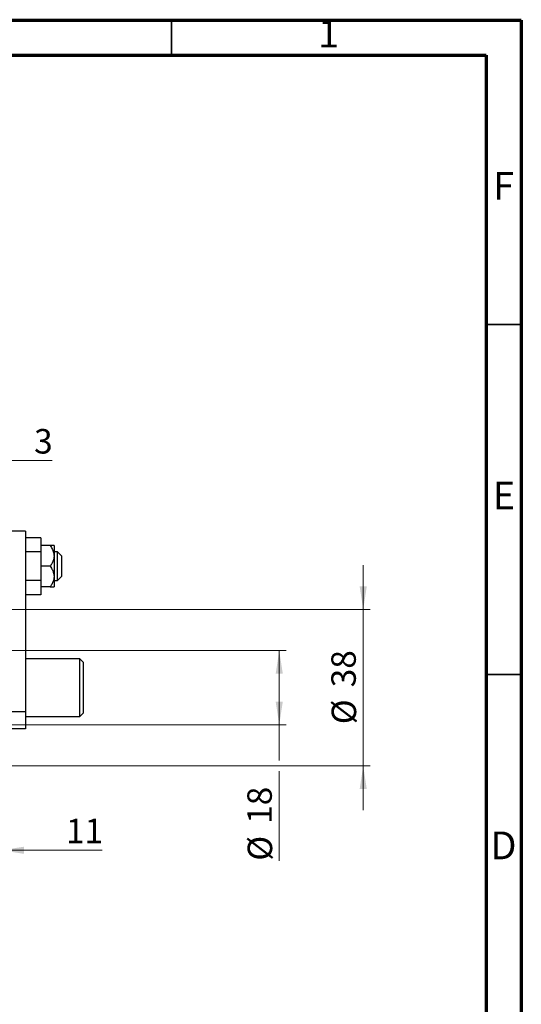
# Model space of a CAD drawing. Units: millimetres. Extents: x 15 to 415, y 5 to 292.
# Drawn here: x 343 to 415, y 151 to 292 of the extents above; entities that cross this region are included whole.
import ezdxf

# ---------------------------------------------------------------- set-up
doc = ezdxf.new("R2010")
doc.units = ezdxf.units.MM
doc.styles.add('SLDTEXTSTYLE0', font='TXT', dxfattribs={"width": 0.75})
doc.dimstyles.new('SLDDIMSTYLE0', dxfattribs={"dimtxt": 3.5, "dimasz": 3.302, "dimexe": 0, "dimexo": 0.0625, "dimgap": 0.875, "dimtad": 1, "dimdec": 0, "dimlfac": 1.7, "dimrnd": 1e-09, "dimzin": 12, "dimdsep": 46, "dimtxsty": 'SLDTEXTSTYLE0', "dimsah": 1, "dimcen": 0.09, "dimadec": 0, "dimazin": 3, "dimtfac": 1, "dimtdec": 0, "dimtofl": 0, "dimtmove": 0, "dimatfit": 3, "dimfxl": 1, "dimfrac": 2, "dimtolj": 1, "dimtzin": 12, "dimarcsym": 0})
doc.dimstyles.new('SLDDIMSTYLE1', dxfattribs={"dimtxt": 3.5, "dimasz": 3.302, "dimexe": 0, "dimexo": 0.0625, "dimgap": 0.875, "dimtad": 1, "dimdec": 0, "dimlfac": 1.7, "dimrnd": 1e-09, "dimzin": 12, "dimdsep": 46, "dimtxsty": 'SLDTEXTSTYLE0', "dimsah": 1, "dimcen": 0.09, "dimadec": 0, "dimazin": 3, "dimtfac": 1, "dimtdec": 0, "dimtmove": 0, "dimatfit": 0, "dimfxl": 1, "dimfrac": 2, "dimtolj": 1, "dimtzin": 12, "dimarcsym": 0})

# ---------------------------------------------------------------- blocks, each defined once
blk = doc.blocks.new('_D_5')
at = {"color": 7, "linetype": 'Continuous', "lineweight": 0}
for p, q in [((340.65, 193.66), (340.65, 186.2)), ((340.65, 184.67), (340.65, 172.38)), ((334.18, 182.38), (334.18, 172.38)), ((334.18, 173.38), (327.83, 173.38)), ((340.65, 173.38), (334.18, 173.38)), ((340.65, 173.38), (355.11, 173.38))]:
    blk.add_line(p, q, dxfattribs=at)
at = {"color": 7, "linetype": 'Continuous', "lineweight": 18}
for points in [[(334.18, 173.38), (330.87, 173.89), (330.87, 172.87)], [(340.65, 173.38), (343.95, 172.87), (343.95, 173.89)]]:
    blk.add_solid(points, dxfattribs=at)
at = {"color": 7, "linetype": 'Continuous', "lineweight": 18, "insert": (349.94, 177.89), "char_height": 3.5, "attachment_point": 1, "style": 'SLDTEXTSTYLE0'}
blk.add_mtext('11', dxfattribs=at)
blk = doc.blocks.new('_D_6')
at = {"color": 7, "linetype": 'Continuous', "lineweight": 0}
for p, q in [((334.18, 210.85), (334.18, 230.06)), ((335.94, 208.2), (335.94, 230.06)), ((334.18, 229.06), (327.83, 229.06)), ((335.94, 229.06), (334.18, 229.06)), ((335.94, 229.06), (347.97, 229.06))]:
    blk.add_line(p, q, dxfattribs=at)
at = {"color": 7, "linetype": 'Continuous', "lineweight": 18}
for points in [[(334.18, 229.06), (330.87, 229.57), (330.87, 228.55)], [(335.94, 229.06), (339.24, 228.55), (339.24, 229.57)]]:
    blk.add_solid(points, dxfattribs=at)
at = {"color": 7, "linetype": 'Continuous', "lineweight": 18, "insert": (345.38, 233.57), "char_height": 3.5, "attachment_point": 1, "style": 'SLDTEXTSTYLE0'}
blk.add_mtext('3', dxfattribs=at)
blk = doc.blocks.new('_D_7')
at = {"color": 7, "linetype": 'Continuous', "lineweight": 0}
for p, q in [((392.41, 207.79), (392.41, 214.14)), ((336.35, 207.79), (393.41, 207.79)), ((392.41, 185.44), (392.41, 207.79)), ((336.35, 185.44), (393.41, 185.44)), ((392.41, 185.44), (392.41, 179.09))]:
    blk.add_line(p, q, dxfattribs=at)
at = {"color": 7, "linetype": 'Continuous', "lineweight": 18}
for points in [[(392.41, 207.79), (392.92, 211.09), (391.9, 211.09)], [(392.41, 185.44), (391.9, 182.13), (392.92, 182.13)]]:
    blk.add_solid(points, dxfattribs=at)
at = {"color": 7, "linetype": 'Continuous', "lineweight": 18, "char_height": 3.5, "attachment_point": 1, "rotation": 90, "style": 'SLDTEXTSTYLE0'}
for s, insert in [('38', (387.85, 196.67)), ('%%c', (387.9, 191.39))]:
    blk.add_mtext(s, dxfattribs=dict(at, insert=insert))
blk = doc.blocks.new('_D_8')
at = {"color": 7, "linetype": 'Continuous', "lineweight": 0}
for p, q in [((338.41, 201.91), (381.41, 201.91)), ((380.41, 191.32), (380.41, 201.91)), ((338.41, 191.32), (339.88, 191.32)), ((341.41, 191.32), (381.41, 191.32)), ((380.41, 191.32), (380.41, 186.2)), ((380.41, 184.67), (380.41, 171.89))]:
    blk.add_line(p, q, dxfattribs=at)
at = {"color": 7, "linetype": 'Continuous', "lineweight": 18}
for points in [[(380.41, 201.91), (379.9, 198.6), (380.92, 198.6)], [(380.41, 191.32), (380.92, 194.62), (379.9, 194.62)]]:
    blk.add_solid(points, dxfattribs=at)
at = {"color": 7, "linetype": 'Continuous', "lineweight": 18, "char_height": 3.5, "attachment_point": 1, "rotation": 90, "style": 'SLDTEXTSTYLE0'}
for s, insert in [('18', (375.85, 177.16)), ('%%c', (375.9, 171.89))]:
    blk.add_mtext(s, dxfattribs=dict(at, insert=insert))

msp = doc.modelspace()

# ---------------------------------------------------------------- linework, layer by layer
at = {"color": 7, "linetype": 'Continuous', "lineweight": 70}
for p, q in [((15, 292), (415, 292)), ((415, 292), (415, 5)), ((20, 287), (410, 287)), ((410, 287), (410, 10))]:
    msp.add_line(p, q, dxfattribs=at)
at = {"color": 7, "linetype": 'Continuous', "lineweight": 35}
for p, q in [((365, 287), (365, 292)), ((410, 248.5), (415, 248.5)), ((410, 198.5), (415, 198.5))]:
    msp.add_line(p, q, dxfattribs=at)
at = {"color": 7, "linetype": 'Continuous', "lineweight": 25}
for p, q in [((344.1753, 218.9657), (340.6459, 218.9657)), ((344.1753, 218.9657), (344.1753, 193.2246)), ((346.3518, 218.0411), (344.1753, 218.0411)), ((346.3518, 218.0411), (346.3518, 216.0034)), ((347.6919, 216.9069), (346.3518, 216.9069)), ((348.2341, 216.9069), (348.2341, 215.4363)), ((346.3518, 216.0034), (344.1753, 216.0034)), ((346.3518, 216.0034), (346.3518, 211.928)), ((348.7047, 216.0246), (348.2341, 216.0246)), ((348.2341, 215.4363), (348.2341, 212.4951)), ((349.2929, 215.4363), (348.7047, 216.0246)), ((348.7047, 211.9069), (348.7047, 216.0246)), ((349.2929, 215.4363), (349.2929, 212.5165)), ((347.6919, 213.9657), (346.3518, 213.9657)), ((348.2341, 212.4951), (348.2341, 211.0246)), ((348.7047, 211.9069), (349.2929, 212.4951)), ((349.2929, 212.5165), (349.2929, 212.4951)), ((346.3518, 211.928), (344.1753, 211.928)), ((346.3518, 211.928), (346.3518, 209.8903)), ((348.2341, 211.9069), (348.7047, 211.9069)), ((346.3518, 209.8903), (344.1753, 209.8903)), ((347.6919, 211.0246), (346.3518, 211.0246)), ((351.94, 200.7304), (344.1753, 200.7304)), ((352.4106, 200.2599), (351.94, 200.7304)), ((351.94, 195.7144), (351.94, 200.7304)), ((352.4106, 200.2599), (352.4106, 195.8171)), ((351.94, 192.4951), (351.94, 195.7144)), ((352.4106, 195.8171), (352.4106, 192.9657)), ((340.6459, 193.2246), (344.1753, 193.2246)), ((344.1753, 193.2246), (344.1753, 190.7304)), ((351.94, 192.4951), (352.4106, 192.9657)), ((344.1753, 192.4951), (351.94, 192.4951)), ((344.1753, 190.7304), (340.6459, 190.7304))]:
    msp.add_line(p, q, dxfattribs=at)
for points, knots in [([(347.6919, 216.9069), (347.803, 216.732), (348.0287, 216.3768), (348.209, 215.8721), (348.2275, 215.5513), (348.2341, 215.4363)], [0, 0, 0, 0, 0.383551658, 0.77913824, 1, 1, 1, 1]), ([(348.2341, 216.9069), (348.2058, 216.9069), (348.145, 216.9069), (347.8497, 216.9069), (347.6919, 216.9069)], [0, 0, 0, 0, 0.46544539, 1, 1, 1, 1]), ([(348.2341, 215.4363), (348.2242, 215.2929), (348.2031, 214.9864), (348.0338, 214.5319), (347.8444, 214.1916), (347.7194, 214.0065), (347.6919, 213.9657)], [0, 0, 0, 0, 0.27524993, 0.58791885, 0.90931143, 1, 1, 1, 1]), ([(347.6919, 213.9657), (347.803, 213.7909), (348.0287, 213.4356), (348.209, 212.9309), (348.2275, 212.6101), (348.2341, 212.4951)], [0, 0, 0, 0, 0.38355166, 0.77913824, 1, 1, 1, 1]), ([(348.2341, 212.4951), (348.2242, 212.3517), (348.2031, 212.0453), (348.0338, 211.5907), (347.8444, 211.2505), (347.7194, 211.0653), (347.6919, 211.0246)], [0, 0, 0, 0, 0.27524993, 0.58791885, 0.90931143, 1, 1, 1, 1]), ([(347.6919, 211.0246), (347.8233, 211.0246), (348.0997, 211.0246), (348.2308, 211.0246), (348.2339, 211.0246), (348.2341, 211.0246)], [0, 0, 0, 0, 0.45643488, 0.95955244, 1, 1, 1, 1])]:
    msp.add_open_spline(points, degree=3, knots=knots, dxfattribs=at)

# ---------------------------------------------------------------- texts
at = {"color": 7, "linetype": 'Continuous', "lineweight": 0, "char_height": 3.9688, "attachment_point": 2, "style": 'SLDTEXTSTYLE0'}
for s, insert in [('1', (387.46, 292.0602)), ('F', (412.4577, 270.3102)), ('E', (412.5078, 226.0602)), ('D', (412.4527, 176.0602))]:
    msp.add_mtext(s, dxfattribs=dict(at, insert=insert))

# ---------------------------------------------------------------- dimensions: what is measured, and where the dimension line sits
at = {"color": 7, "linetype": 'Continuous', "lineweight": 18}
for base, p1, p2, picture, middle in [((334.1753, 229.06), (335.94, 207.201), (334.1753, 209.8481), '_D_6', (346.6771, 229.06)), ((334.1753, 173.3775), (340.6459, 194.6627), (334.1753, 183.3775), '_D_5', (352.5239, 173.3775))]:
    dim = msp.add_linear_dim(base=base, p1=p1, p2=p2, dimstyle='SLDDIMSTYLE1', dxfattribs=at)
    dim.commit()
    dim.dimension.update_dxf_attribs({"geometry": picture, "text_midpoint": middle, "dimtype": 160})
for base, p1, p2, dimstyle, picture, middle in [((392.4106, 207.7893), (335.3518, 185.4363), (335.3518, 207.7893), 'SLDDIMSTYLE1', '_D_7', (392.4106, 196.6128)), ((380.4106, 201.9069), (337.4106, 191.3187), (337.4106, 201.9069), 'SLDDIMSTYLE0', '_D_8', (380.4106, 177.1119))]:
    dim = msp.add_linear_dim(base=base, p1=p1, p2=p2, angle=90, text='%%c<>', dimstyle=dimstyle, dxfattribs=at)
    dim.commit()
    dim.dimension.update_dxf_attribs({"geometry": picture, "text_midpoint": middle, "dimtype": 160})

doc.saveas('drawing.dxf')
